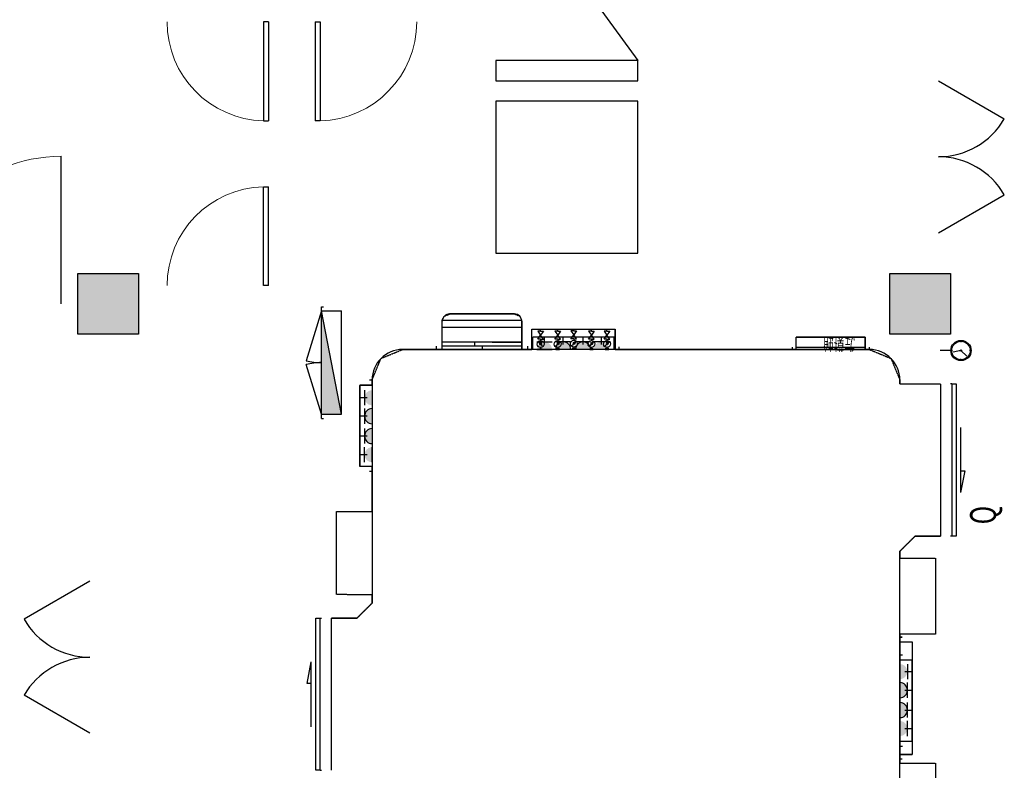
# Model space of a CAD drawing. Units: millimetres. Extents: x -278476643 to 278295649, y -1528171073 to 1528117210.
# Drawn here: x 278244028 to 278253730, y 1528085287 to 1528092689 of the extents above; entities that cross this region are included whole.
import ezdxf

# ---------------------------------------------------------------- set-up
doc = ezdxf.new("R2010")
doc.units = ezdxf.units.MM
doc.linetypes.add('DASH', pattern=[0.35, 0.25, -0.1])
for name, color, linetype in [('COLUMN', 7, 'Continuous'), ('p-室内家具', 3, 'Continuous'), ('SOLID_HATCH', 251, 'Continuous'), ('STAIR', 2, 'Continuous'), ('WALL', 255, 'Continuous'), ('WINDOW', 3, 'Continuous'), ('WINDOW_TEXT', 7, 'Continuous'), ('器械', 151, 'Continuous'), ('器械柜', 6, 'Continuous'), ('墙体', 251, 'Continuous'), ('情报面板', 6, 'Continuous'), ('手术室配电箱', 251, 'Continuous'), ('手术部墙体', 42, 'Continuous'), ('插座箱', 3, 'Continuous'), ('气体面盘', 1, 'Continuous'), ('观片灯', 7, 'Continuous')]:
    doc.layers.add(name, color=color, linetype=linetype)
doc.styles.add('_TCH_DIM', font='SIMPLEX', dxfattribs={"bigfont": 'GBCBIG'})
doc.styles.add('文字', font='SIMPLEX', dxfattribs={"width": 0.9, "height": 6, "bigfont": 'HZTXT'})

# ---------------------------------------------------------------- blocks, each defined once
blk = doc.blocks.new('QT1')
at = {"layer": '气体面盘'}
for points in [[(-2117178.6, 324884.9), (-2117168.4, 324911.2), (-2117160.6, 324903.5), (-2117152.7, 324895.9)], [(-2117178.6, 324884.9), (-2117168.4, 324911.2), (-2117160.6, 324903.5), (-2117152.7, 324895.9)], [(-2117002.5, 324895.9), (-2116994.6, 324903.5), (-2116986.7, 324911.2), (-2116976.5, 324884.9)], [(-2117002.5, 324895.9), (-2116994.6, 324903.5), (-2116986.7, 324911.2), (-2116976.5, 324884.9)], [(-2116843.9, 324893), (-2116836, 324900.7), (-2116828.2, 324908.3), (-2116818, 324882.1)], [(-2116843.9, 324893), (-2116836, 324900.7), (-2116828.2, 324908.3), (-2116818, 324882.1)], [(-2116669.7, 324895.9), (-2116661.8, 324903.5), (-2116653.9, 324911.2), (-2116643.7, 324884.9)], [(-2116669.7, 324895.9), (-2116661.8, 324903.5), (-2116653.9, 324911.2), (-2116643.7, 324884.9)], [(-2116516.8, 324895.9), (-2116509, 324903.5), (-2116501.1, 324911.2), (-2116490.9, 324884.9)], [(-2116516.8, 324895.9), (-2116509, 324903.5), (-2116501.1, 324911.2), (-2116490.9, 324884.9)]]:
    blk.add_hatch(color=256, dxfattribs=at).paths.add_polyline_path(points)
for p, q in [((-2117288.6, 324957), (-2117288.6, 324935.1)), ((-2117288.6, 324957), (-2117288.6, 324935.1)), ((-2116388.6, 324957), (-2117288.6, 324957)), ((-2117248.6, 324957), (-2117248.6, 324757)), ((-2117144.8, 324957), (-2117178.7, 324957)), ((-2117178.7, 324957), (-2117178.7, 324950.1)), ((-2117144.8, 324957), (-2117178.7, 324957)), ((-2117178.7, 324957), (-2117178.7, 324950.1)), ((-2117178.7, 324950.1), (-2117144.8, 324950.1)), ((-2117178.7, 324950.1), (-2117144.8, 324950.1)), ((-2117161.8, 324936.9), (-2117161.8, 324950.1)), ((-2117161.8, 324936.9), (-2117161.8, 324950.1)), ((-2117160.6, 324903.5), (-2117145.1, 324919.5)), ((-2117160.6, 324903.5), (-2117145.1, 324919.5)), ((-2117144.8, 324950.1), (-2117144.8, 324957)), ((-2117144.8, 324950.1), (-2117144.8, 324957)), ((-2117010.4, 324957), (-2116976.4, 324957)), ((-2117010.4, 324950.1), (-2117010.4, 324957)), ((-2117010.4, 324957), (-2116976.4, 324957)), ((-2117010.4, 324950.1), (-2117010.4, 324957)), ((-2116976.4, 324950.1), (-2117010.4, 324950.1)), ((-2116976.4, 324950.1), (-2117010.4, 324950.1)), ((-2116994.6, 324903.5), (-2117010.1, 324919.5)), ((-2116994.6, 324903.5), (-2117010.1, 324919.5)), ((-2116993.4, 324936.9), (-2116993.4, 324950.1)), ((-2116993.4, 324936.9), (-2116993.4, 324950.1)), ((-2116976.4, 324957), (-2116976.4, 324950.1)), ((-2116976.4, 324957), (-2116976.4, 324950.1)), ((-2116851.8, 324954.2), (-2116817.9, 324954.2)), ((-2116851.8, 324947.2), (-2116851.8, 324954.2)), ((-2116851.8, 324954.2), (-2116817.9, 324954.2)), ((-2116851.8, 324947.2), (-2116851.8, 324954.2)), ((-2116817.9, 324947.2), (-2116851.8, 324947.2)), ((-2116817.9, 324947.2), (-2116851.8, 324947.2)), ((-2116836, 324900.7), (-2116851.6, 324916.6)), ((-2116836, 324900.7), (-2116851.6, 324916.6)), ((-2116834.9, 324934), (-2116834.9, 324947.2)), ((-2116834.9, 324934), (-2116834.9, 324947.2)), ((-2116817.9, 324954.2), (-2116817.9, 324947.2)), ((-2116817.9, 324954.2), (-2116817.9, 324947.2)), ((-2116677.6, 324957), (-2116643.6, 324957)), ((-2116677.6, 324950.1), (-2116677.6, 324957)), ((-2116677.6, 324957), (-2116643.6, 324957)), ((-2116677.6, 324950.1), (-2116677.6, 324957)), ((-2116643.6, 324950.1), (-2116677.6, 324950.1)), ((-2116643.6, 324950.1), (-2116677.6, 324950.1)), ((-2116661.8, 324903.5), (-2116677.3, 324919.5)), ((-2116661.8, 324903.5), (-2116677.3, 324919.5)), ((-2116660.6, 324936.9), (-2116660.6, 324950.1)), ((-2116660.6, 324936.9), (-2116660.6, 324950.1)), ((-2116643.6, 324957), (-2116643.6, 324950.1)), ((-2116643.6, 324957), (-2116643.6, 324950.1)), ((-2116524.8, 324957), (-2116490.8, 324957)), ((-2116524.8, 324950.1), (-2116524.8, 324957)), ((-2116524.8, 324957), (-2116490.8, 324957)), ((-2116524.8, 324950.1), (-2116524.8, 324957)), ((-2116490.8, 324950.1), (-2116524.8, 324950.1)), ((-2116490.8, 324950.1), (-2116524.8, 324950.1)), ((-2116509, 324903.5), (-2116524.5, 324919.5)), ((-2116509, 324903.5), (-2116524.5, 324919.5)), ((-2116507.8, 324936.9), (-2116507.8, 324950.1)), ((-2116507.8, 324936.9), (-2116507.8, 324950.1)), ((-2116490.8, 324957), (-2116490.8, 324950.1)), ((-2116490.8, 324957), (-2116490.8, 324950.1)), ((-2116428.5, 324957), (-2116428.5, 324757.4)), ((-2116428.5, 324957), (-2116428.5, 324757.4)), ((-2116388.6, 324957), (-2116388.6, 324935.1)), ((-2116388.6, 324957), (-2116388.6, 324935.1)), ((-2117190.1, 324853.8), (-2117161.8, 324815.3)), ((-2117161.8, 324853.8), (-2117190.1, 324853.8)), ((-2117190.1, 324853.8), (-2117161.8, 324815.3)), ((-2117161.8, 324853.8), (-2117190.1, 324853.8)), ((-2117190.1, 324776.7), (-2117161.8, 324815.3)), ((-2117190.1, 324776.7), (-2117161.8, 324815.3)), ((-2117178.6, 324884.9), (-2117168.4, 324911.2)), ((-2117178.6, 324884.9), (-2117168.4, 324911.2)), ((-2117178.6, 324884.9), (-2117152.7, 324895.9)), ((-2117178.6, 324884.9), (-2117152.7, 324895.9)), ((-2117168.4, 324911.2), (-2117160.6, 324903.5)), ((-2117168.4, 324911.2), (-2117160.6, 324903.5)), ((-2117161.8, 324853.8), (-2117161.8, 324869.1)), ((-2117161.8, 324853.8), (-2117161.8, 324869.1)), ((-2117133.4, 324853.8), (-2117161.8, 324815.3)), ((-2117161.8, 324853.8), (-2117133.4, 324853.8)), ((-2117133.4, 324853.8), (-2117161.8, 324815.3)), ((-2117161.8, 324853.8), (-2117133.4, 324853.8)), ((-2117133.4, 324776.7), (-2117161.8, 324815.3)), ((-2117133.4, 324776.7), (-2117161.8, 324815.3)), ((-2117152.7, 324895.9), (-2117160.6, 324903.5)), ((-2117152.7, 324895.9), (-2117160.6, 324903.5)), ((-2117021.7, 324853.8), (-2116993.4, 324815.3)), ((-2116993.4, 324853.8), (-2117021.7, 324853.8)), ((-2117021.7, 324853.8), (-2116993.4, 324815.3)), ((-2116993.4, 324853.8), (-2117021.7, 324853.8)), ((-2117021.7, 324776.7), (-2116993.4, 324815.3)), ((-2117021.7, 324776.7), (-2116993.4, 324815.3)), ((-2117002.5, 324895.9), (-2116994.6, 324903.5)), ((-2117002.5, 324895.9), (-2116994.6, 324903.5)), ((-2116976.5, 324884.9), (-2117002.5, 324895.9)), ((-2116976.5, 324884.9), (-2117002.5, 324895.9)), ((-2116986.7, 324911.2), (-2116994.6, 324903.5)), ((-2116986.7, 324911.2), (-2116994.6, 324903.5)), ((-2116993.4, 324853.8), (-2116993.4, 324869.1)), ((-2116993.4, 324853.8), (-2116993.4, 324869.1)), ((-2116965.1, 324853.8), (-2116993.4, 324815.3)), ((-2116993.4, 324853.8), (-2116965.1, 324853.8)), ((-2116965.1, 324853.8), (-2116993.4, 324815.3)), ((-2116993.4, 324853.8), (-2116965.1, 324853.8)), ((-2116965.1, 324776.7), (-2116993.4, 324815.3)), ((-2116965.1, 324776.7), (-2116993.4, 324815.3)), ((-2116976.5, 324884.9), (-2116986.7, 324911.2)), ((-2116976.5, 324884.9), (-2116986.7, 324911.2)), ((-2116863.2, 324850.9), (-2116834.9, 324812.4)), ((-2116834.9, 324850.9), (-2116863.2, 324850.9)), ((-2116863.2, 324850.9), (-2116834.9, 324812.4)), ((-2116834.9, 324850.9), (-2116863.2, 324850.9)), ((-2116843.9, 324893), (-2116836, 324900.7)), ((-2116843.9, 324893), (-2116836, 324900.7)), ((-2116818, 324882.1), (-2116843.9, 324893)), ((-2116818, 324882.1), (-2116843.9, 324893)), ((-2116828.2, 324908.3), (-2116836, 324900.7)), ((-2116828.2, 324908.3), (-2116836, 324900.7)), ((-2116834.9, 324850.9), (-2116834.9, 324866.2)), ((-2116834.9, 324850.9), (-2116834.9, 324866.2)), ((-2116806.5, 324850.9), (-2116834.9, 324812.4)), ((-2116834.9, 324850.9), (-2116806.5, 324850.9)), ((-2116806.5, 324850.9), (-2116834.9, 324812.4)), ((-2116834.9, 324850.9), (-2116806.5, 324850.9)), ((-2116818, 324882.1), (-2116828.2, 324908.3)), ((-2116818, 324882.1), (-2116828.2, 324908.3)), ((-2116688.9, 324853.8), (-2116660.6, 324815.3)), ((-2116660.6, 324853.8), (-2116688.9, 324853.8)), ((-2116688.9, 324853.8), (-2116660.6, 324815.3)), ((-2116660.6, 324853.8), (-2116688.9, 324853.8)), ((-2116688.9, 324776.7), (-2116660.6, 324815.3)), ((-2116688.9, 324776.7), (-2116660.6, 324815.3)), ((-2116669.7, 324895.9), (-2116661.8, 324903.5)), ((-2116669.7, 324895.9), (-2116661.8, 324903.5)), ((-2116643.7, 324884.9), (-2116669.7, 324895.9)), ((-2116643.7, 324884.9), (-2116669.7, 324895.9)), ((-2116653.9, 324911.2), (-2116661.8, 324903.5)), ((-2116653.9, 324911.2), (-2116661.8, 324903.5)), ((-2116660.6, 324853.8), (-2116660.6, 324869.1)), ((-2116660.6, 324853.8), (-2116660.6, 324869.1)), ((-2116632.3, 324853.8), (-2116660.6, 324815.3)), ((-2116660.6, 324853.8), (-2116632.3, 324853.8)), ((-2116632.3, 324853.8), (-2116660.6, 324815.3)), ((-2116660.6, 324853.8), (-2116632.3, 324853.8)), ((-2116632.3, 324776.7), (-2116660.6, 324815.3)), ((-2116632.3, 324776.7), (-2116660.6, 324815.3)), ((-2116643.7, 324884.9), (-2116653.9, 324911.2)), ((-2116643.7, 324884.9), (-2116653.9, 324911.2)), ((-2116536.1, 324853.8), (-2116507.8, 324815.3)), ((-2116507.8, 324853.8), (-2116536.1, 324853.8)), ((-2116536.1, 324853.8), (-2116507.8, 324815.3)), ((-2116507.8, 324853.8), (-2116536.1, 324853.8)), ((-2116536.1, 324776.7), (-2116507.8, 324815.3)), ((-2116536.1, 324776.7), (-2116507.8, 324815.3)), ((-2116516.8, 324895.9), (-2116509, 324903.5)), ((-2116516.8, 324895.9), (-2116509, 324903.5)), ((-2116490.9, 324884.9), (-2116516.8, 324895.9)), ((-2116490.9, 324884.9), (-2116516.8, 324895.9)), ((-2116501.1, 324911.2), (-2116509, 324903.5)), ((-2116501.1, 324911.2), (-2116509, 324903.5)), ((-2116507.8, 324853.8), (-2116507.8, 324869.1)), ((-2116507.8, 324853.8), (-2116507.8, 324869.1)), ((-2116479.5, 324853.8), (-2116507.8, 324815.3)), ((-2116507.8, 324853.8), (-2116479.5, 324853.8)), ((-2116479.5, 324853.8), (-2116507.8, 324815.3)), ((-2116507.8, 324853.8), (-2116479.5, 324853.8)), ((-2116479.5, 324776.7), (-2116507.8, 324815.3)), ((-2116479.5, 324776.7), (-2116507.8, 324815.3)), ((-2116490.9, 324884.9), (-2116501.1, 324911.2)), ((-2116490.9, 324884.9), (-2116501.1, 324911.2)), ((-2117248.6, 324757), (-2116428.5, 324757)), ((-2117161.8, 324776.7), (-2117190.1, 324776.7)), ((-2117161.8, 324776.7), (-2117190.1, 324776.7)), ((-2117161.8, 324776.7), (-2117133.4, 324776.7)), ((-2117161.8, 324776.7), (-2117161.8, 324757)), ((-2117161.8, 324776.7), (-2117133.4, 324776.7)), ((-2117161.8, 324776.7), (-2117161.8, 324757)), ((-2116993.4, 324776.7), (-2117021.7, 324776.7)), ((-2116993.4, 324776.7), (-2117021.7, 324776.7)), ((-2116993.4, 324776.7), (-2116965.1, 324776.7)), ((-2116993.4, 324776.7), (-2116993.4, 324757)), ((-2116993.4, 324776.7), (-2116965.1, 324776.7)), ((-2116993.4, 324776.7), (-2116993.4, 324757)), ((-2116863.2, 324773.9), (-2116834.9, 324812.4)), ((-2116863.2, 324773.9), (-2116834.9, 324812.4)), ((-2116834.9, 324773.9), (-2116863.2, 324773.9)), ((-2116834.9, 324773.9), (-2116863.2, 324773.9)), ((-2116806.5, 324773.9), (-2116834.9, 324812.4)), ((-2116806.5, 324773.9), (-2116834.9, 324812.4)), ((-2116834.9, 324773.9), (-2116806.5, 324773.9)), ((-2116834.9, 324773.9), (-2116834.9, 324757)), ((-2116834.9, 324773.9), (-2116806.5, 324773.9)), ((-2116834.9, 324773.9), (-2116834.9, 324757)), ((-2116660.6, 324776.7), (-2116688.9, 324776.7)), ((-2116660.6, 324776.7), (-2116688.9, 324776.7)), ((-2116660.6, 324776.7), (-2116632.3, 324776.7)), ((-2116660.6, 324776.7), (-2116660.6, 324757)), ((-2116660.6, 324776.7), (-2116632.3, 324776.7)), ((-2116660.6, 324776.7), (-2116660.6, 324757)), ((-2116507.8, 324776.7), (-2116536.1, 324776.7)), ((-2116507.8, 324776.7), (-2116536.1, 324776.7)), ((-2116507.8, 324776.7), (-2116479.5, 324776.7)), ((-2116507.8, 324776.7), (-2116507.8, 324757)), ((-2116507.8, 324776.7), (-2116479.5, 324776.7)), ((-2116507.8, 324776.7), (-2116507.8, 324757))]:
    blk.add_line(p, q, dxfattribs=at)
at = {"layer": '气体面盘', "extrusion": (0, 0, -1)}
for centre, major_axis, start_param, end_param in [((-2117161.8, 324903), (-33.9, 0.4), 1.569198379012318, 7.852383686191904), ((-2117161.8, 324903), (-33.9, 0.4), 1.569198379012318, 7.852383686191904), ((-2116993.4, 324903), (-33.9, 0.7), 1.553960328359567, 7.837145635539153), ((-2116993.4, 324903), (-33.9, 0.7), 1.553960328359567, 7.837145635539153), ((-2116834, 324900.1), (-33.9, 0.7), 1.553960328359567, 7.837145635539153), ((-2116660.6, 324903), (-33.9, 0.7), 1.553960328359567, 7.837145635539153), ((-2116660.6, 324903), (-33.9, 0.7), 1.553960328359567, 7.837145635539153), ((-2116507.8, 324903), (-33.9, 0.7), 1.553960328359567, 7.837145635539153), ((-2116507.8, 324903), (-33.9, 0.7), 1.553960328359567, 7.837145635539153)]:
    blk.add_ellipse(centre, major_axis=major_axis, ratio=1, start_param=start_param, end_param=end_param, dxfattribs=at)
blk = doc.blocks.new('qxg12')
at = {"layer": '器械柜'}
for p, q in [((-2119933, 321811.6), (-2120573.5, 321811.6)), ((-2120645.5, 321461.6), (-2120645.5, 321751.5)), ((-2120645.5, 321751.5), (-2119861, 321751.5)), ((-2119861, 321461.6), (-2119861, 321751.5)), ((-2120645.5, 321681.5), (-2119861, 321681.5)), ((-2120645.5, 321461.6), (-2120645.5, 321559)), ((-2119861, 321533.6), (-2120645.5, 321533.6)), ((-2120326.7, 321533.6), (-2120326.7, 321497.6)), ((-2120153.3, 321533.6), (-2119861, 321533.6)), ((-2119861, 321461.6), (-2119861, 321559)), ((-2119861, 321461.6), (-2119861, 321559)), ((-2120703.1, 321461.6), (-2120703.1, 321493.3)), ((-2120703.1, 321461.6), (-2120703.1, 321493.3)), ((-2120703.1, 321461.6), (-2120703.1, 321493.3)), ((-2120703.1, 321461.6), (-2120703.1, 321493.3)), ((-2120703.1, 321461.6), (-2120703.1, 321493.3)), ((-2120703.1, 321461.6), (-2120703.1, 321493.3)), ((-2120703.1, 321461.6), (-2120703.1, 321493.3)), ((-2120703.1, 321461.6), (-2120703.1, 321493.3)), ((-2120703.1, 321461.6), (-2120703.1, 321493.3)), ((-2120703.1, 321461.6), (-2120703.1, 321493.3)), ((-2120703.1, 321461.6), (-2120703.1, 321493.3)), ((-2120703.1, 321461.6), (-2119803.1, 321461.6)), ((-2120645.5, 321497.6), (-2119861, 321497.6)), ((-2120253.1, 321497.6), (-2120253.1, 321461.6)), ((-2119803.1, 321461.6), (-2119803.1, 321493.3)), ((-2119803.1, 321461.6), (-2119803.1, 321493.3))]:
    blk.add_line(p, q, dxfattribs=at)
for centre, major_axis, start_param, end_param in [((-2120573.5, 321739.6), (-72, 0.6), -1.562656, 0.008141), ((-2119933, 321739.6), (72, 0.5), -0.007602, 1.563194)]:
    blk.add_ellipse(centre, major_axis=major_axis, ratio=1, start_param=start_param, end_param=end_param, dxfattribs=at)
blk = doc.blocks.new('pdx')
blk.add_hatch(color=256).paths.add_polyline_path([(8535495.6, 7715855.8), (8535495.6, 7715656.2), (8535495.6, 7715656.2), (8536515.6, 7715855.8)])
at = {"layer": '手术室配电箱'}
for p, q in [((8535495.6, 7715855.8), (8535986.6, 7716005.7)), ((8536515.6, 7715855.8), (8536024.6, 7716005.7)), ((8535455.6, 7715855.8), (8536555.6, 7715855.8)), ((8535455.6, 7715855.8), (8535455.6, 7715833.8)), ((8535495.6, 7715855.8), (8535495.6, 7715656.2)), ((8535495.6, 7715656.2), (8536515.6, 7715855.8)), ((8536515.6, 7715855.8), (8536515.6, 7715656.2)), ((8536555.6, 7715855.8), (8536555.6, 7715833.8)), ((8535495.6, 7715656.2), (8536515.6, 7715656.2))]:
    blk.add_line(p, q, dxfattribs=at)
for centre, start, end in [((8535405.6, 7715855.8), 0, 14.46232), ((8536605.6, 7715855.8), 165.53768, 180)]:
    blk.add_arc(centre, 600, start, end, dxfattribs=at)

msp = doc.modelspace()

# ---------------------------------------------------------------- hatches: boundary and pattern name
at = {"layer": '插座箱'}
h = msp.add_hatch(color=256, dxfattribs=at)
edge = h.paths.add_edge_path()
edge.add_ellipse((278249198.821, 1528089436.739), major_axis=(-74.225, -0.206), ratio=1, start_angle=179.8412539, end_angle=359.8412539)
edge.add_line((278249124.596, 1528089436.739), (278249273.046, 1528089436.739))
h = msp.add_hatch(color=256, dxfattribs=at)
edge = h.paths.add_edge_path()
edge.add_ellipse((278249382.193, 1528089436.739), major_axis=(74.217, -1.06), ratio=1, start_angle=0.8183447, end_angle=180.8183447, ccw=False)
edge.add_line((278249456.417, 1528089436.739), (278249307.968, 1528089436.739))
h = msp.add_hatch(color=256, dxfattribs=at)
edge = h.paths.add_edge_path()
edge.add_ellipse((278249578.892, 1528089436.739), major_axis=(74.217, -1.06), ratio=1, start_angle=0.8183447, end_angle=180.8183447, ccw=False)
edge.add_line((278249653.117, 1528089436.739), (278249504.667, 1528089436.739))
h = msp.add_hatch(color=256, dxfattribs=at)
edge = h.paths.add_edge_path()
edge.add_ellipse((278249760.332, 1528089436.739), major_axis=(74.225, -0.206), ratio=1, start_angle=0.1587461, end_angle=180.1587461, ccw=False)
edge.add_line((278249834.556, 1528089436.739), (278249686.107, 1528089436.739))
h = msp.add_hatch(color=256, dxfattribs=at)
edge = h.paths.add_edge_path()
edge.add_ellipse((278247500.224, 1528088960.475), major_axis=(0.206, 74.225), ratio=1, start_angle=0.1587461, end_angle=180.1587461, ccw=False)
edge.add_line((278247500.224, 1528089034.7), (278247500.224, 1528088886.25))
h = msp.add_hatch(color=256, dxfattribs=at)
edge = h.paths.add_edge_path()
edge.add_ellipse((278247500.224, 1528088779.036), major_axis=(1.06, 74.217), ratio=1, start_angle=0.8183447, end_angle=180.8183447, ccw=False)
edge.add_line((278247500.224, 1528088853.26), (278247500.224, 1528088704.811))
h = msp.add_hatch(color=256, dxfattribs=at)
edge = h.paths.add_edge_path()
edge.add_ellipse((278247500.224, 1528088582.336), major_axis=(1.06, 74.217), ratio=1, start_angle=0.8183447, end_angle=180.8183447, ccw=False)
edge.add_line((278247500.224, 1528088656.561), (278247500.224, 1528088508.111))
h = msp.add_hatch(color=256, dxfattribs=at)
edge = h.paths.add_edge_path()
edge.add_ellipse((278247500.224, 1528088398.964), major_axis=(0.206, -74.225), ratio=1, start_angle=179.8412539, end_angle=359.8412539)
edge.add_line((278247500.224, 1528088324.74), (278247500.224, 1528088473.189))
h = msp.add_hatch(color=256, dxfattribs=at)
edge = h.paths.add_edge_path()
edge.add_ellipse((278252700.377, 1528086260.517), major_axis=(-0.206, 74.225), ratio=1, start_angle=179.8412539, end_angle=359.8412539)
edge.add_line((278252700.377, 1528086334.741), (278252700.377, 1528086186.292))
h = msp.add_hatch(color=256, dxfattribs=at)
edge = h.paths.add_edge_path()
edge.add_ellipse((278252700.377, 1528086077.145), major_axis=(-1.06, -74.217), ratio=1, start_angle=0.8183447, end_angle=180.8183447, ccw=False)
edge.add_line((278252700.377, 1528086002.92), (278252700.377, 1528086151.37))
h = msp.add_hatch(color=256, dxfattribs=at)
edge = h.paths.add_edge_path()
edge.add_ellipse((278252700.377, 1528085880.445), major_axis=(-1.06, -74.217), ratio=1, start_angle=0.8183447, end_angle=180.8183447, ccw=False)
edge.add_line((278252700.377, 1528085806.221), (278252700.377, 1528085954.67))
h = msp.add_hatch(color=256, dxfattribs=at)
edge = h.paths.add_edge_path()
edge.add_ellipse((278252700.377, 1528085699.006), major_axis=(-0.206, -74.225), ratio=1, start_angle=0.1587461, end_angle=180.1587461, ccw=False)
edge.add_line((278252700.377, 1528085624.781), (278252700.377, 1528085773.231))

# ---------------------------------------------------------------- linework, layer by layer
msp.add_line((278244435.084, 1528089886.739), (278244435.084, 1528091341.739))
at = {"lineweight": 13}
msp.add_arc((278244435.084, 1528089886.739), 1455, 90, 180, dxfattribs=at)
at = {"layer": 'COLUMN'}
for p, q in [((278244600.084, 1528089586.739), (278244600.084, 1528090186.739)), ((278244600.084, 1528090186.739), (278245200.084, 1528090186.739)), ((278244600.084, 1528089586.739), (278244600.084, 1528090186.739)), ((278244600.084, 1528090186.739), (278245200.084, 1528090186.739)), ((278245200.084, 1528090186.739), (278245200.084, 1528089586.739)), ((278245200.084, 1528090186.739), (278245200.084, 1528089586.739)), ((278252600.084, 1528089586.739), (278252600.084, 1528090186.739)), ((278252600.084, 1528090186.739), (278253200.084, 1528090186.739)), ((278252600.084, 1528089586.739), (278252600.084, 1528090186.739)), ((278252600.084, 1528090186.739), (278253200.084, 1528090186.739)), ((278253200.084, 1528090186.739), (278253200.084, 1528089586.739)), ((278253200.084, 1528090186.739), (278253200.084, 1528089586.739)), ((278245200.084, 1528089586.739), (278244600.084, 1528089586.739)), ((278245200.084, 1528089586.739), (278244600.084, 1528089586.739)), ((278253200.084, 1528089586.739), (278252600.084, 1528089586.739)), ((278253200.084, 1528089586.739), (278252600.084, 1528089586.739))]:
    msp.add_line(p, q, dxfattribs=at)
at = {"layer": 'p-室内家具', "ltscale": 0.5}
for p, q in [((278249933.598, 1528089436.739), (278249033.598, 1528089436.739)), ((278247500.224, 1528089133.742), (278247500.224, 1528088233.742)), ((278252700.377, 1528085525.739), (278252700.377, 1528086425.739))]:
    msp.add_line(p, q, dxfattribs=at)
at = {"layer": 'SOLID_HATCH'}
for points in [[(278245200.084, 1528089586.739), (278245200.084, 1528090186.739), (278244600.084, 1528089586.739), (278244600.084, 1528090186.739)], [(278245200.084, 1528089586.739), (278245200.084, 1528090186.739), (278244600.084, 1528089586.739), (278244600.084, 1528090186.739)], [(278253200.084, 1528089586.739), (278253200.084, 1528090186.739), (278252600.084, 1528089586.739), (278252600.084, 1528090186.739)], [(278253200.084, 1528089586.739), (278253200.084, 1528090186.739), (278252600.084, 1528089586.739), (278252600.084, 1528090186.739)]]:
    msp.add_solid(points, dxfattribs=at)
at = {"layer": 'STAIR'}
for p, q in [((278249288.185, 1528093423.435), (278250120.084, 1528092286.739)), ((278250120.084, 1528092286.739), (278248720.084, 1528092286.739)), ((278248720.084, 1528092286.739), (278248720.084, 1528092086.739)), ((278250120.084, 1528092286.739), (278248720.084, 1528092286.739)), ((278248720.084, 1528092286.739), (278248720.084, 1528092086.739)), ((278250120.084, 1528092086.739), (278250120.084, 1528092286.739)), ((278250120.084, 1528092086.739), (278250120.084, 1528092286.739)), ((278248720.084, 1528092086.739), (278250120.084, 1528092086.739)), ((278248720.084, 1528092086.739), (278250120.084, 1528092086.739)), ((278250120.084, 1528091886.739), (278248720.084, 1528091886.739)), ((278248720.084, 1528091886.739), (278248720.084, 1528090386.739)), ((278250120.084, 1528091886.739), (278248720.084, 1528091886.739)), ((278248720.084, 1528091886.739), (278248720.084, 1528090386.739)), ((278250120.084, 1528090386.739), (278250120.084, 1528091886.739)), ((278250120.084, 1528090386.739), (278250120.084, 1528091886.739)), ((278248720.084, 1528090386.739), (278250120.084, 1528090386.739)), ((278248720.084, 1528090386.739), (278250120.084, 1528090386.739))]:
    msp.add_line(p, q, dxfattribs=at)
at = {"layer": 'WALL', "color": 6, "linetype": 'DASH'}
for p, q in [((278248212.31, 1528089765.769), (278248263.21, 1528089786.844)), ((278248263.21, 1528089786.844), (278248903.722, 1528089786.757)), ((278248903.722, 1528089786.757), (278248954.617, 1528089765.667)), ((278248191.182, 1528089726.754), (278248212.31, 1528089765.769)), ((278248191.182, 1528089436.854), (278248191.182, 1528089726.754)), ((278248954.617, 1528089765.667), (278248975.438, 1528089720.82)), ((278248975.438, 1528089720.82), (278248975.654, 1528089436.747)), ((278249073.526, 1528089436.739), (278249073.526, 1528089636.739)), ((278249073.526, 1528089636.739), (278249893.671, 1528089636.375)), ((278249893.671, 1528089636.375), (278249893.671, 1528089436.739)), ((278251678.462, 1528089436.712), (278251679.269, 1528089556.738)), ((278251679.269, 1528089556.738), (278252357.436, 1528089556.725)), ((278252357.436, 1528089556.725), (278252357.433, 1528089436.725)), ((278247588.224, 1528089348.871), (278247800.356, 1528089436.739)), ((278247800.356, 1528089436.739), (278248191.182, 1528089436.854)), ((278248975.654, 1528089436.747), (278249073.526, 1528089436.739)), ((278249893.671, 1528089436.739), (278251678.462, 1528089436.712)), ((278252357.433, 1528089436.725), (278252400.356, 1528089436.739)), ((278252400.356, 1528089436.739), (278252612.488, 1528089348.871)), ((278247500.357, 1528089137.5), (278247588.224, 1528089348.871)), ((278252612.488, 1528089348.871), (278252700.356, 1528089136.739)), ((278247500.224, 1528089084.942), (278247500.357, 1528089137.5)), ((278252700.356, 1528089136.739), (278252700.356, 1528089096.739)), ((278247378.224, 1528088282.542), (278247378.224, 1528089084.942)), ((278247378.224, 1528089084.942), (278247500.224, 1528089084.942)), ((278252700.356, 1528089096.739), (278253100.084, 1528089096.739)), ((278253100.084, 1528089096.739), (278253100.084, 1528087596.739)), ((278247500.356, 1528088282.542), (278247378.224, 1528088282.542)), ((278247500.356, 1528087839.722), (278247500.356, 1528088282.542)), ((278247149.141, 1528087019.722), (278247149.141, 1528087839.722)), ((278247149.141, 1528087839.722), (278247500.356, 1528087839.722)), ((278252850.356, 1528087596.739), (278252700.356, 1528087446.739)), ((278253100.084, 1528087596.739), (278252850.356, 1528087596.739)), ((278252700.356, 1528087446.739), (278252700.364, 1528087378.119)), ((278252700.364, 1528087378.119), (278253050.854, 1528087378.114)), ((278253050.854, 1528087378.114), (278253050.839, 1528086629.354)), ((278247500.356, 1528087017.17), (278247149.141, 1528087019.722)), ((278247500.356, 1528086936.739), (278247500.356, 1528087017.17)), ((278247350.356, 1528086786.739), (278247500.356, 1528086936.739)), ((278247100.084, 1528085286.739), (278247100.084, 1528086786.739)), ((278247100.084, 1528086786.739), (278247350.356, 1528086786.739)), ((278253050.839, 1528086629.354), (278252700.35, 1528086629.355)), ((278252700.35, 1528086629.355), (278252700.973, 1528086555.333)), ((278252700.973, 1528086555.333), (278252820.357, 1528086555.337)), ((278252820.357, 1528086555.337), (278252820.395, 1528085443.924)), ((278252700.397, 1528085443.919), (278252700.356, 1528085357.169)), ((278252820.395, 1528085443.924), (278252700.397, 1528085443.919)), ((278252700.356, 1528085357.169), (278253050.084, 1528085357.169)), ((278253050.084, 1528085357.169), (278253050.084, 1528084537.74))]:
    msp.add_line(p, q, dxfattribs=at)
at = {"layer": 'WINDOW', "extrusion": (0, 0, -1)}
for p, q in [((278246480.084, 1528092666.739), (278246430.084, 1528092666.739)), ((278246430.084, 1528092666.739), (278246430.084, 1528091691.739)), ((278246480.084, 1528092666.739), (278246480.084, 1528091691.739)), ((278246940.084, 1528092666.739), (278246990.084, 1528092666.739)), ((278246940.084, 1528092666.739), (278246940.084, 1528091691.739)), ((278246990.084, 1528092666.739), (278246990.084, 1528091691.739)), ((278246430.084, 1528091691.739), (278246480.084, 1528091691.739)), ((278246990.084, 1528091691.739), (278246940.084, 1528091691.739)), ((278246430.084, 1528091041.739), (278246480.084, 1528091041.739)), ((278246430.084, 1528090066.739), (278246430.084, 1528091041.739)), ((278246480.084, 1528090066.739), (278246480.084, 1528091041.739)), ((278246480.084, 1528090066.739), (278246430.084, 1528090066.739)), ((278246945.918, 1528086786.739), (278246987.584, 1528086786.739)), ((278246945.918, 1528085286.739), (278246945.918, 1528086786.739)), ((278246987.584, 1528086786.739), (278247000.084, 1528086786.739)), ((278246987.584, 1528085286.739), (278246987.584, 1528086786.739)), ((278246859.577, 1528086143.882), (278246901.244, 1528086358.167)), ((278246901.244, 1528085715.31), (278246901.244, 1528086358.167)), ((278246901.244, 1528086143.882), (278246859.577, 1528086143.882)), ((278246987.584, 1528085286.739), (278246945.918, 1528085286.739)), ((278246987.584, 1528085286.739), (278247000.084, 1528085286.739))]:
    msp.add_line(p, q, dxfattribs=at)
at = {"layer": 'WINDOW'}
for p, q in [((278253080.084, 1528092086.739), (278253729.603, 1528091711.739)), ((278253080.084, 1528090586.739), (278253729.603, 1528090961.739)), ((278253212.584, 1528089096.739), (278253200.084, 1528089096.739)), ((278253212.584, 1528089096.739), (278253212.584, 1528087596.739)), ((278253212.584, 1528089096.739), (278253254.251, 1528089096.739)), ((278253254.251, 1528089096.739), (278253254.251, 1528087596.739)), ((278253298.925, 1528088668.167), (278253298.925, 1528088025.31)), ((278253340.591, 1528088239.596), (278253298.925, 1528088025.31)), ((278253298.925, 1528088239.596), (278253340.591, 1528088239.596)), ((278253212.584, 1528087596.739), (278253200.084, 1528087596.739)), ((278253254.251, 1528087596.739), (278253212.584, 1528087596.739)), ((278244720.046, 1528087151.739), (278244070.527, 1528086776.739)), ((278244720.046, 1528085651.739), (278244070.527, 1528086026.739))]:
    msp.add_line(p, q, dxfattribs=at)
at = {"layer": 'WINDOW', "lineweight": 13, "extrusion": (0, 0, -1)}
for centre, start, end in [((-278246455.084, 1528092666.739), 271.4692836, 0), ((-278246965.084, 1528092666.739), 180, 268.5307164), ((-278246455.084, 1528090066.739), 0, 88.5307164)]:
    msp.add_arc(centre, 975, start, end, dxfattribs=at)
at = {"layer": 'WINDOW'}
for centre, start, end in [((278253080.084, 1528092086.739), 270, 330), ((278253080.084, 1528090586.739), 30, 90), ((278244720.046, 1528087151.739), 210, 270), ((278244720.046, 1528085651.739), 90, 150)]:
    msp.add_arc(centre, 750, start, end, dxfattribs=at)
at = {"layer": '器械'}
for p, q in [((278253302.799, 1528089517.915), (278253302.799, 1528089509.557)), ((278253202.799, 1528089426.739), (278253097.37, 1528089426.739)), ((278253211.623, 1528089426.739), (278253219.981, 1528089426.739)), ((278253302.799, 1528089426.739), (278253225.081, 1528089410.502)), ((278253302.799, 1528089426.739), (278253358.94, 1528089370.598)), ((278253393.975, 1528089426.739), (278253385.616, 1528089426.739)), ((278253302.799, 1528089335.563), (278253302.799, 1528089343.921))]:
    msp.add_line(p, q, dxfattribs=at)
at = {"layer": '器械', "const_width": 5}
msp.add_lwpolyline([(278253202.799, 1528089426.739), (278253097.37, 1528089426.739)], dxfattribs=at)
at = {"layer": '器械'}
for points in [[(278253225.081, 1528089410.502, 0, 10, 0), (278253302.799, 1528089426.739, 10, 10, 0)], [(278253358.94, 1528089370.598, 0, 10, 0), (278253302.799, 1528089426.739, 10, 10, 0)]]:
    msp.add_lwpolyline(points, format="xyseb", dxfattribs=at)
for radius in [100, 91.176, 5.38]:
    msp.add_circle((278253302.799, 1528089426.739), radius, dxfattribs=at)
at = {"layer": '情报面板'}
for p, q in [((278251678.462, 1528089436.738), (278251678.464, 1528089556.738)), ((278252357.436, 1528089556.725), (278251679.269, 1528089556.738)), ((278252357.406, 1528089436.725), (278252357.407, 1528089556.725)), ((278251638.434, 1528089458.754), (278251638.434, 1528089436.739)), ((278251638.434, 1528089436.739), (278252397.434, 1528089436.725)), ((278251678.463, 1528089458.754), (278252357.406, 1528089458.741)), ((278252397.434, 1528089458.74), (278252397.434, 1528089436.725))]:
    msp.add_line(p, q, dxfattribs=at)
at = {"layer": '情报面板', "linetype": 'Continuous'}
for p, q in [((278251638.434, 1528089436.739), (278251638.434, 1528089436.739)), ((278251638.434, 1528089436.739), (278251638.434, 1528089436.739)), ((278252397.434, 1528089436.725), (278252397.434, 1528089436.725))]:
    msp.add_line(p, q, dxfattribs=at)
at = {"layer": '手术部墙体', "ltscale": 0.1}
for p, q in [((278252400.356, 1528089436.739), (278247800.356, 1528089436.739)), ((278247500.356, 1528089136.739), (278247500.356, 1528086936.739)), ((278252700.356, 1528089096.739), (278252700.356, 1528089136.739)), ((278252700.356, 1528087446.739), (278252850.356, 1528087596.739)), ((278252850.356, 1528087596.739), (278253100.084, 1528087596.739)), ((278252700.356, 1528082986.616), (278252700.356, 1528087446.739)), ((278247500.356, 1528086936.739), (278247350.356, 1528086786.739)), ((278247350.356, 1528086786.739), (278247100.084, 1528086786.739))]:
    msp.add_line(p, q, dxfattribs=at)
for centre, start, end in [((278247800.356, 1528089136.739), 90, 180), ((278252400.356, 1528089136.739), 0.0000001, 90)]:
    msp.add_arc(centre, 300, start, end, dxfattribs=at)
at = {"layer": '插座箱'}
for p, q in [((278249082.398, 1528089436.739), (278249082.398, 1528089558.739)), ((278249884.798, 1528089558.739), (278249082.398, 1528089558.739)), ((278249124.596, 1528089510.964), (278249273.046, 1528089510.964)), ((278249199.121, 1528089486.242), (278249199.121, 1528089558.739)), ((278249456.417, 1528089510.964), (278249307.968, 1528089510.964)), ((278249381.892, 1528089486.242), (278249381.892, 1528089558.739)), ((278249653.117, 1528089510.964), (278249504.667, 1528089510.964)), ((278249578.592, 1528089486.242), (278249578.592, 1528089558.739)), ((278249834.556, 1528089510.964), (278249686.107, 1528089510.964)), ((278249760.031, 1528089486.242), (278249760.031, 1528089558.739)), ((278249884.798, 1528089436.739), (278249884.798, 1528089558.739)), ((278249033.598, 1528089436.739), (278249033.598, 1528089463.579)), ((278249933.598, 1528089436.739), (278249033.598, 1528089436.739)), ((278249124.596, 1528089436.739), (278249273.046, 1528089436.739)), ((278249456.417, 1528089436.739), (278249307.968, 1528089436.739)), ((278249653.117, 1528089436.739), (278249504.667, 1528089436.739)), ((278249650.213, 1528089436.739), (278249526.763, 1528089436.739)), ((278249834.556, 1528089436.739), (278249686.107, 1528089436.739)), ((278249933.598, 1528089436.739), (278249933.598, 1528089463.579)), ((278247500.224, 1528089133.742), (278247473.384, 1528089133.742)), ((278247500.224, 1528089133.742), (278247500.224, 1528088233.742)), ((278247500.224, 1528089084.942), (278247378.224, 1528089084.942)), ((278247378.224, 1528089084.942), (278247378.224, 1528088282.542)), ((278247425.999, 1528089034.7), (278247425.999, 1528088886.25)), ((278247500.224, 1528089034.7), (278247500.224, 1528088886.25)), ((278247450.72, 1528088960.175), (278247378.224, 1528088960.175)), ((278247425.999, 1528088853.26), (278247425.999, 1528088704.811)), ((278247500.224, 1528088853.26), (278247500.224, 1528088704.811)), ((278247500.224, 1528088850.356), (278247500.224, 1528088726.907)), ((278247450.72, 1528088778.735), (278247378.224, 1528088778.735)), ((278247425.999, 1528088656.561), (278247425.999, 1528088508.111)), ((278247500.224, 1528088656.561), (278247500.224, 1528088508.111)), ((278247450.72, 1528088582.036), (278247378.224, 1528088582.036)), ((278247425.999, 1528088324.74), (278247425.999, 1528088473.189)), ((278247500.224, 1528088324.74), (278247500.224, 1528088473.189)), ((278247450.72, 1528088399.265), (278247378.224, 1528088399.265)), ((278247500.224, 1528088282.542), (278247378.224, 1528088282.542)), ((278247500.224, 1528088233.742), (278247473.384, 1528088233.742)), ((278252700.377, 1528086425.739), (278252727.217, 1528086425.739)), ((278252700.377, 1528085525.739), (278252700.377, 1528086425.739)), ((278252700.377, 1528086376.939), (278252822.377, 1528086376.939)), ((278252700.377, 1528086334.741), (278252700.377, 1528086186.292)), ((278252774.602, 1528086334.741), (278252774.602, 1528086186.292)), ((278252822.377, 1528085574.539), (278252822.377, 1528086376.939)), ((278252749.88, 1528086260.216), (278252822.377, 1528086260.216)), ((278252700.377, 1528086002.92), (278252700.377, 1528086151.37)), ((278252774.602, 1528086002.92), (278252774.602, 1528086151.37)), ((278252749.88, 1528086077.445), (278252822.377, 1528086077.445)), ((278252700.377, 1528085806.221), (278252700.377, 1528085954.67)), ((278252700.377, 1528085809.125), (278252700.377, 1528085932.574)), ((278252774.602, 1528085806.221), (278252774.602, 1528085954.67)), ((278252749.88, 1528085880.746), (278252822.377, 1528085880.746)), ((278252700.377, 1528085624.781), (278252700.377, 1528085773.231)), ((278252774.602, 1528085624.781), (278252774.602, 1528085773.231)), ((278252749.88, 1528085699.306), (278252822.377, 1528085699.306)), ((278252700.377, 1528085574.539), (278252822.377, 1528085574.539)), ((278252700.377, 1528085525.739), (278252727.217, 1528085525.739))]:
    msp.add_line(p, q, dxfattribs=at)
for centre, major_axis, ratio, start_param, end_param in [((278249382.193, 1528089436.739), (-52.698, -52.698), 0.99197076, 2.35216381, 5.49375646), ((278249578.892, 1528089436.739), (-74.223, -0.489), 1, 3.13500901, 6.27660166), ((278247500.224, 1528088779.036), (0.489, -74.223), 1, 3.13500901, 6.27660166), ((278247500.224, 1528088582.336), (52.698, -52.698), 0.99197076, 2.35216381, 5.49375646), ((278252700.377, 1528086077.145), (-52.698, 52.698), 0.99197076, 2.35216381, 5.49375646), ((278252700.377, 1528085880.445), (-0.489, 74.223), 1, 3.13500901, 6.27660166)]:
    msp.add_ellipse(centre, major_axis=major_axis, ratio=ratio, start_param=start_param, end_param=end_param, dxfattribs=at)
at = {"layer": '观片灯'}
for p, q in [((278252700.355, 1528086600.739), (278252724.717, 1528086600.74)), ((278252700.355, 1528086600.739), (278252724.717, 1528086600.74)), ((278252723.165, 1528086600.74), (278252700.355, 1528086600.739)), ((278252700.355, 1528086600.739), (278252724.717, 1528086600.74)), ((278252700.355, 1528086600.739), (278252700.398, 1528085400.739)), ((278252700.973, 1528086555.333), (278252820.357, 1528086555.337)), ((278252820.357, 1528086555.337), (278252820.395, 1528085443.924)), ((278252701.013, 1528085443.92), (278252820.397, 1528085443.924)), ((278252700.398, 1528085400.739), (278252724.76, 1528085400.74))]:
    msp.add_line(p, q, dxfattribs=at)

# ---------------------------------------------------------------- block references
at = {"layer": '墙体', "rotation": 359.9921670669983}
msp.add_blockref('qxg12', (280368792.708, 1527767685.358), dxfattribs=at)
at = {"layer": '墙体', "xscale": -1, "rotation": 180}
msp.add_blockref('QT1', (280366322.149, 1528414393.775), dxfattribs=at)
at = {"layer": '手术室配电箱', "lineweight": 0, "rotation": 90}
msp.add_blockref('pdx', (285962856.168, 1519553301.803), dxfattribs=at)

# ---------------------------------------------------------------- texts
at = {"layer": 'WINDOW_TEXT', "ltscale": 0.1, "style": '_TCH_DIM', "width": 0.705882}
msp.add_text('Q ', height=255, rotation=90, dxfattribs=at).set_placement((278253647.414, 1528087712.453))
at = {"layer": '情报面板', "style": '文字', "text_generation_flag": 4, "width": 0.635294}
msp.add_text('触摸式', height=120, rotation=359.9989256, dxfattribs=at).set_placement((278251945.777, 1528089550.44))

doc.saveas('drawing.dxf')
